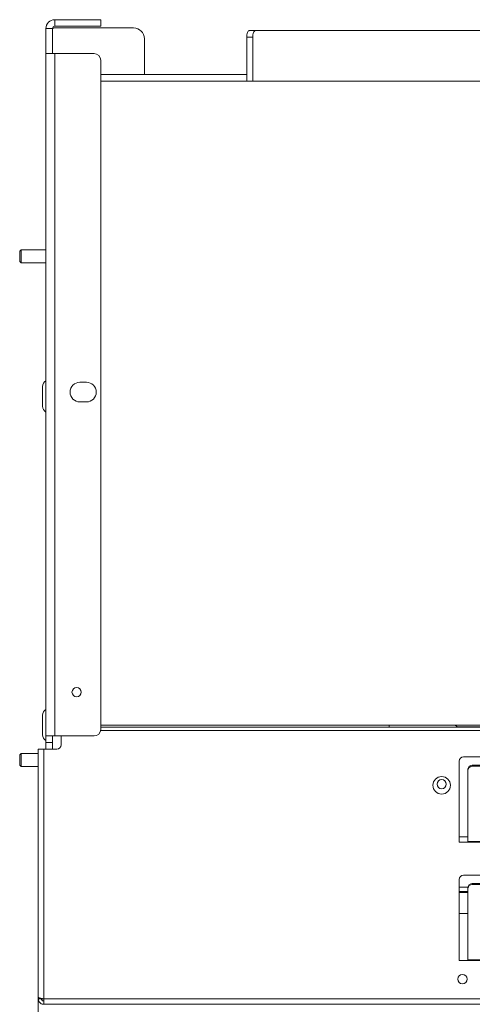
# Model space of a CAD drawing. Extents: x -32 to 3139, y -839 to 1242.
# Drawn here: x 1124 to 1330, y -570 to -121 of the extents above; entities that cross this region are included whole.
import ezdxf

# ---------------------------------------------------------------- set-up
doc = ezdxf.new("R2010")
doc.units = 0
doc.header["$LTSCALE"] = 5
doc.layers.add('STELLFUSSVERLÄNGERUNG', color=3, linetype='Continuous')
doc.styles.add('Brunner 2014', font='arial.ttf', dxfattribs={"height": 35})
doc.dimstyles.new('Brunner 2014', dxfattribs={"dimscale": 5, "dimtxt": 35, "dimasz": 5, "dimexe": 3.175, "dimexo": 0, "dimgap": 0.762, "dimtad": 1, "dimdec": 0, "dimrnd": 1e-08, "dimtxsty": 'Brunner 2014', "dimcen": 0.09, "dimdle": 10, "dimclrd": 7, "dimclre": 7, "dimclrt": 7, "dimadec": 1, "dimazin": 2, "dimtfac": 0.666667, "dimtdec": 0, "dimtmove": 0, "dimatfit": 3, "dimldrblk": 'Filled-1', "dimfxl": 1, "dimtolj": 1, "dimlwd": 5, "dimlwe": 5, "dimarcsym": 0})

# ---------------------------------------------------------------- blocks, each defined once
blk = doc.blocks.new('*D90')
at = {"layer": 'Defpoints', "color": 0, "lineweight": 5}
for p in [(1132.02, -567.73), (2911.42, -578.23), (1132.02, -823.13)]:
    blk.add_point(p, dxfattribs=at)
at = {"layer": 'STELLFUSSVERLÄNGERUNG', "color": 7, "linetype": 'Continuous', "lineweight": 5}
for p, q in [((1132.02, -567.73), (1132.02, -839.01)), ((2911.42, -578.23), (2911.42, -839.01)), ((2886.42, -823.13), (1157.02, -823.13))]:
    blk.add_line(p, q, dxfattribs=at)
at = {"layer": 'STELLFUSSVERLÄNGERUNG', "color": 7, "lineweight": 5}
for points in [[(1157.02, -818.97), (1157.02, -827.3), (1132.02, -823.13)], [(2886.42, -818.97), (2886.42, -827.3), (2911.42, -823.13)]]:
    blk.add_solid(points, dxfattribs=at)
at = {"layer": 'STELLFUSSVERLÄNGERUNG', "color": 30, "insert": (1999.07, -783.58), "char_height": 35, "attachment_point": 2, "style": 'Brunner 2014'}
blk.add_mtext('\\A1;1779', dxfattribs=at)
blk = doc.blocks.new('Filled-1')
at = {"color": 0}
for p, q in [((0, 0), (-1, 0.167)), ((-1, 0.167), (-1, -0.167)), ((-1, 0), (0, 0)), ((-1, -0.167), (0, 0))]:
    blk.add_line(p, q, dxfattribs=at)
at = {"color": 0, "flags": 128}
blk.add_lwpolyline([(-1, -0.167), (0, 0), (-1, 0.167), (-1, -0.167)], dxfattribs=at)
at = {"color": 0}
blk.add_solid([(-1, -0.167), (0, 0), (-1, 0.167), (-1, -0.167)], dxfattribs=at)

msp = doc.modelspace()

# ---------------------------------------------------------------- linework, layer by layer
at = {"color": 7, "linetype": 'Continuous', "lineweight": 18}
for p, q in [((1142.12, -120.73), (1139.52, -120.73)), ((1139.52, -123.73), (1139.52, -120.73)), ((1157.52, -120.73), (1142.12, -120.73)), ((1160.52, -120.73), (1157.52, -120.73)), ((1160.52, -123.73), (1160.52, -120.73)), ((1138.52, -124.73), (1135.52, -124.73)), ((1135.52, -124.73), (1135.52, -136.23)), ((1138.52, -124.73), (1138.52, -136.23)), ((1138.57, -124.48), (1139.52, -124.43)), ((1139.52, -123.73), (1142.12, -123.73)), ((1175.52, -124.43), (1139.52, -124.43)), ((1157.52, -123.73), (1142.12, -123.73)), ((1157.52, -123.73), (1160.52, -123.73)), ((1231.17, -125.73), (1228.41, -125.73)), ((1231.17, -125.73), (1557.04, -125.73)), ((1180.52, -145.73), (1180.52, -129.43)), ((1227.24, -128.73), (1230, -128.73)), ((1227.24, -148.73), (1227.24, -128.73)), ((1230, -148.73), (1230, -128.73)), ((1135.52, -136.23), (1135.52, -447.73)), ((1139.52, -136.23), (1135.52, -136.23)), ((1139.52, -136.23), (1139.52, -447.73)), ((1139.52, -136.23), (1157.52, -136.23)), ((1160.52, -139.23), (1160.52, -444.73)), ((1160.52, -145.73), (1227.24, -145.73)), ((1160.52, -148.73), (2858.52, -148.73)), ((1123.52, -226.34), (1124.14, -225.73)), ((1123.52, -231.11), (1123.52, -226.34)), ((1124.14, -225.73), (1135.52, -225.73)), ((1124.14, -231.73), (1124.14, -225.73)), ((1124.14, -231.73), (1123.52, -231.11)), ((1135.52, -231.73), (1124.14, -231.73)), ((1135.46, -274.23), (1135.46, -266.23)), ((1151.02, -286.23), (1154.02, -286.23)), ((1134.02, -297.23), (1134.02, -288.23)), ((1154.02, -295.23), (1151.02, -295.23)), ((1135.46, -424.23), (1135.46, -416.23)), ((1134.02, -447.23), (1134.02, -438.23)), ((1160.52, -442.73), (2858.52, -442.73)), ((1160.52, -443.73), (2848.52, -443.73)), ((1292.27, -442.73), (1292.27, -443.73)), ((1732.27, -443.64), (1323.43, -443.64)), ((1135.52, -447.73), (1139.52, -447.73)), ((1135.52, -447.73), (1135.52, -450.73)), ((1138.52, -450.73), (1138.52, -447.73)), ((1157.52, -447.73), (1139.52, -447.73)), ((1142.52, -451.73), (1142.52, -447.73)), ((1160.48, -445.23), (2848.52, -445.23)), ((1132.02, -567.02), (1132.02, -453.73)), ((1134.52, -453.73), (1132.02, -453.73)), ((1134.52, -453.73), (1140.52, -453.73)), ((1134.52, -567.73), (1134.52, -453.73)), ((1135.52, -450.73), (1138.52, -450.73)), ((1135.52, -453.73), (1135.52, -450.73)), ((1138.52, -453.73), (1138.52, -450.73)), ((1123.52, -456.34), (1124.14, -455.73)), ((1123.52, -461.11), (1123.52, -456.34)), ((1124.14, -455.73), (1132.02, -455.73)), ((1124.14, -461.73), (1124.14, -455.73)), ((1326.27, -457.23), (1730.27, -457.23)), ((1124.14, -461.73), (1123.52, -461.11)), ((1132.02, -461.73), (1124.14, -461.73)), ((1324.27, -496.23), (1324.27, -459.23)), ((1328.27, -462.89), (1328.27, -463.41)), ((1330.27, -461.53), (1330.27, -461.02)), ((1726.27, -461.02), (1330.27, -461.02)), ((1726.27, -461.53), (1330.27, -461.53)), ((1328.27, -463.41), (1328.27, -495.88)), ((1328.27, -475.19), (1328.27, -474.62)), ((1324.27, -493.77), (1328.27, -493.77)), ((1328.27, -496.23), (1324.27, -496.23)), ((1328.27, -495.88), (1728.27, -495.88)), ((1328.27, -496.23), (1328.27, -495.88)), ((1728.27, -496.23), (1328.27, -496.23)), ((1326.27, -511.23), (1730.27, -511.23)), ((1324.27, -550.23), (1324.27, -513.23)), ((1324.27, -516.73), (1328.28, -516.73)), ((1328.27, -516.89), (1328.27, -517.41)), ((1330.27, -515.53), (1330.27, -515.02)), ((1726.27, -515.02), (1330.27, -515.02)), ((1726.27, -515.53), (1330.27, -515.53)), ((1324.27, -518.73), (1328.27, -518.73)), ((1328.27, -519.23), (1324.27, -519.23)), ((1328.27, -517.41), (1328.27, -549.88)), ((1324.27, -528.73), (1328.27, -528.73)), ((1328.27, -550.23), (1324.27, -550.23)), ((1328.27, -549.88), (1728.27, -549.88)), ((1328.27, -550.23), (1328.27, -549.88)), ((1728.27, -550.23), (1328.27, -550.23)), ((1132.02, -567.73), (1132.02, -567.02)), ((1132.02, -567.73), (1133.52, -567.73)), ((1133.52, -567.73), (1133.52, -567.54)), ((1134.52, -567.73), (2902.02, -567.73)), ((1134.52, -567.73), (1134.52, -570.23)), ((1134.52, -570.23), (2902.02, -570.23))]:
    msp.add_line(p, q, dxfattribs=at)
at = {"color": 8, "linetype": 'Continuous', "lineweight": 18}
for p, q in [((1323.27, -443.48), (1732.27, -443.48)), ((1134.52, -567.73), (1133.52, -567.73))]:
    msp.add_line(p, q, dxfattribs=at)
at = {"color": 7, "linetype": 'Continuous', "lineweight": 18, "flags": 128}
for points in [[(1228.41, -125.73), (1228.18, -125.78), (1227.96, -125.95), (1227.76, -126.23), (1227.58, -126.6), (1227.43, -127.06), (1227.33, -127.58), (1227.26, -128.14), (1227.24, -128.73)], [(1230, -128.73), (1230.02, -128.14), (1230.09, -127.58), (1230.2, -127.06), (1230.34, -126.6), (1230.52, -126.23), (1230.72, -125.95), (1230.94, -125.78), (1231.17, -125.73)], [(1135.46, -266.23), (1135.5, -265.83), (1135.52, -265.72)], [(1135.52, -274.73), (1135.5, -274.62), (1135.46, -274.23)], [(1135.46, -416.23), (1135.5, -415.83), (1135.52, -415.72)], [(1135.52, -424.73), (1135.5, -424.62), (1135.46, -424.23)]]:
    msp.add_lwpolyline(points, dxfattribs=at)
at = {"color": 7, "linetype": 'Continuous', "lineweight": 18}
for centre, radius in [((1149.52, -427.73), 2.1), ((1316.27, -470.23), 4), ((1316.27, -469.73), 2.1), ((1325.77, -558.73), 2.15)]:
    msp.add_circle(centre, radius, dxfattribs=at)
for centre, radius, start, end in [((1139.52, -124.73), 4, 90, 180), ((1139.52, -124.73), 1, 90, 180), ((1175.52, -129.43), 5, 0, 90), ((1157.52, -139.23), 3, 0, 90), ((1137.02, -288.23), 3, 120, 180), ((1151.02, -290.73), 4.5, 90, 270), ((1154.02, -290.73), 4.5, 270, 90), ((1137.02, -297.23), 3, 180, 240), ((1137.02, -438.23), 3, 120, 180), ((1157.52, -444.73), 3, 270, 0), ((1321.27, -445.73), 3, 41.8103, 90), ((1137.02, -447.23), 3, 180, 240), ((1140.52, -451.73), 2, 270, 0), ((1326.27, -459.23), 2, 90, 180), ((1330.22, -462.96), 1.94, 88.2746, 178.1638), ((1330.22, -463.47), 1.94, 88.2746, 178.1638), ((1326.27, -513.23), 2, 90, 180), ((1330.22, -516.96), 1.94, 88.2746, 178.1638), ((1330.22, -517.47), 1.94, 88.2746, 178.1638)]:
    msp.add_arc(centre, radius, start, end, dxfattribs=at)
msp.add_open_spline([(1138.52, -124.73), (1138.54, -124.7), (1138.57, -124.65), (1138.8, -124.58), (1139.13, -124.51), (1139.39, -124.46), (1139.52, -124.43)], degree=3, dxfattribs=at)
for points, knots in [([(1132.02, -567.02), (1132.05, -567.06), (1132.09, -567.16), (1132.49, -567.31), (1133.12, -567.46), (1133.84, -567.6), (1134.32, -567.69), (1134.52, -567.73)], [0, 0, 0, 0, 0.192484, 0.410606, 0.628733, 0.84686, 1, 1, 1, 1]), ([(1134.52, -570.23), (1134.27, -570.2), (1133.74, -570.16), (1132.99, -569.76), (1132.4, -569.13), (1132.07, -568.41), (1132.04, -567.92), (1132.02, -567.73)], [0, 0, 0, 0, 0.192484, 0.410606, 0.628733, 0.84686, 1, 1, 1, 1]), ([(1134.52, -568.73), (1134.4, -568.71), (1134.15, -568.68), (1133.83, -568.48), (1133.61, -568.18), (1133.53, -567.91), (1133.52, -567.75), (1133.52, -567.73)], [0, 0, 0, 0, 0.235723, 0.471445, 0.707073, 0.9427, 1, 1, 1, 1])]:
    msp.add_open_spline(points, degree=3, knots=knots, dxfattribs=at)

# ---------------------------------------------------------------- dimensions: what is measured, and where the dimension line sits
at = {"layer": 'STELLFUSSVERLÄNGERUNG', "color": 7}
dim = msp.add_linear_dim(base=(1132.02, -823.13), p1=(2911.42, -578.23), p2=(1132.02, -567.73), angle=180, dimstyle='Brunner 2014', override={"dimclrt": 30}, dxfattribs=at)
dim.commit()
dim.dimension.update_dxf_attribs({"geometry": '*D90', "text_midpoint": (1999.07, -823.13), "dimtype": 160})

doc.saveas('drawing.dxf')
